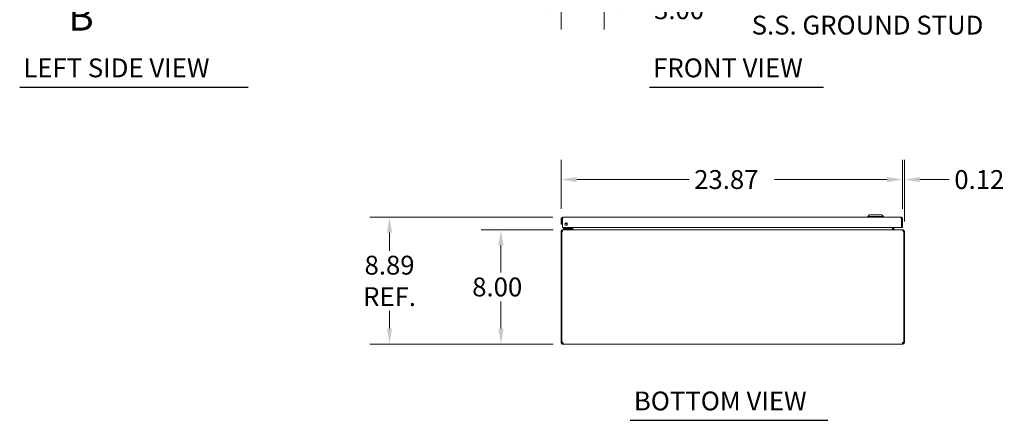
# Model space of a CAD drawing. Units: inches. Extents: x 10 to 179, y 8 to 109.
# Drawn here: x 10 to 78, y 18 to 46 of the extents above; entities that cross this region are included whole.
import ezdxf

# ---------------------------------------------------------------- set-up
doc = ezdxf.new("R2010")
doc.units = ezdxf.units.IN
doc.header["$LTSCALE"] = 11
doc.header["$MEASUREMENT"] = 0
doc.linetypes.add('DOUBLE_DASH_CHAIN', pattern=[1.2403, 0.6614, -0.0827, 0.1654, -0.0827, 0.1654, -0.0827])
for name, color, linetype, lineweight in [('Dimension (ANSI)', 7, 'Continuous', 13), ('Section Line (ANSI)', 7, 'DOUBLE_DASH_CHAIN', 13), ('Symbol (ANSI)', 7, 'Continuous', 18), ('Visible (ANSI)', 7, 'Continuous', 13)]:
    doc.layers.add(name, color=color, linetype=linetype, lineweight=lineweight)
doc.styles.add('Label Text (ANSI)', font='RomanS.shx')
doc.styles.add('Note Text (ANSI)', font='RomanS.shx')
doc.styles.add('Text Style165', font='RomanS.shx')
doc.dimstyles.new('Default (ANSI)', dxfattribs={"dimscale": 11, "dimtxt": 0.12, "dimasz": 0.098425, "dimexe": 0.125, "dimexo": 0.0625, "dimgap": 0.031496, "dimtad": 0, "dimtih": 1, "dimtoh": 1, "dimdec": 3, "dimrnd": 1e-08, "dimzin": 0, "dimdsep": 46, "dimtxsty": 'Note Text (ANSI)', "dimcen": 0.09, "dimdle": 0.393701, "dimclrd": 256, "dimclre": 256, "dimclrt": 256, "dimadec": 0, "dimazin": 1, "dimtfac": 1, "dimtofl": 0, "dimtmove": 0, "dimatfit": 3, "dimfxl": 1, "dimtolj": 1, "dimtzin": 4, "dimlwd": -1, "dimlwe": -1, "dimarcsym": 0})

# ---------------------------------------------------------------- blocks, each defined once
blk = doc.blocks.new('2dTransSection0')
at = {"layer": 'Section Line (ANSI)', "linetype": 'Continuous'}
for p, q in [((1.307, 7.433), (1.1101, 7.3936)), ((1.307, 7.3936), (1.1101, 7.3936)), ((1.1101, 7.3936), (1.307, 7.3543)), ((1.307, 7.3543), (1.307, 7.433)), ((1.5038, 7.3936), (1.307, 7.3936)), ((1.5038, 7.3936), (1.5038, 7.3162)), ((1.307, 4.4566), (1.1101, 4.4172)), ((1.307, 4.3779), (1.307, 4.4566)), ((1.5038, 4.4947), (1.5038, 4.4172)), ((1.307, 4.4172), (1.1101, 4.4172)), ((1.1101, 4.4172), (1.307, 4.3779)), ((1.5038, 4.4172), (1.307, 4.4172))]:
    blk.add_line(p, q, dxfattribs=at)
at = {"layer": 'Section Line (ANSI)', "linetype": 'DOUBLE_DASH_CHAIN', "ltscale": 0.116864}
blk.add_line((1.5038, 7.3936), (1.5038, 4.4172), dxfattribs=at)
at = {"layer": 'Section Line (ANSI)', "linetype": 'Continuous', "flags": 128}
for points in [[(1.307, 7.433), (1.1101, 7.3936), (1.307, 7.3543), (1.307, 7.433)], [(1.307, 4.4566), (1.1101, 4.4172), (1.307, 4.3779), (1.307, 4.4566)]]:
    blk.add_lwpolyline(points, dxfattribs=at)
at = {"layer": 'Section Line (ANSI)'}
for points in [[(1.307, 7.433), (1.1101, 7.3936), (1.307, 7.3543), (1.307, 7.433)], [(1.307, 4.4566), (1.1101, 4.4172), (1.307, 4.3779), (1.307, 4.4566)]]:
    blk.add_solid(points, dxfattribs=at)
at = {"layer": 'Section Line (ANSI)', "char_height": 0.18, "attachment_point": 7, "style": 'Label Text (ANSI)'}
for insert in [(1.1823, 7.5314), (1.1823, 4.0958)]:
    blk.add_mtext('B', dxfattribs=dict(at, insert=insert))
blk = doc.blocks.new('*D8')
at = {"layer": 'Defpoints', "color": 0, "transparency": 16777216}
for p in [(50.48, 52.901), (47.48, 49.986), (47.48, 47.131)]:
    blk.add_point(p, dxfattribs=at)
at = {"layer": 'Dimension (ANSI)', "transparency": 16777216}
for p, q in [((50.48, 52.214), (50.48, 45.756)), ((47.48, 49.299), (47.48, 45.756)), ((46.398, 47.131), (45.315, 47.131)), ((51.563, 47.131), (53.626, 47.131))]:
    blk.add_line(p, q, dxfattribs=at)
for points in [[(46.398, 47.311), (46.398, 46.95), (47.48, 47.131)], [(51.563, 47.311), (51.563, 46.95), (50.48, 47.131)]]:
    blk.add_solid(points, dxfattribs=at)
at = {"layer": 'Dimension (ANSI)', "transparency": 16777216, "insert": (53.973, 47.791), "char_height": 1.32, "attachment_point": 1, "style": 'Note Text (ANSI)'}
blk.add_mtext('\\A1;3.00', dxfattribs=at)
blk = doc.blocks.new('*D12')
at = {"layer": 'Defpoints', "color": 0, "transparency": 16777216}
for p in [(47.586, 32.603), (35.472, 23.717), (47.596, 23.717)]:
    blk.add_point(p, dxfattribs=at)
at = {"layer": 'Dimension (ANSI)', "transparency": 16777216}
for p, q in [((46.898, 32.603), (34.097, 32.603)), ((35.472, 31.521), (35.472, 30.251)), ((35.472, 24.8), (35.472, 26.038)), ((46.909, 23.717), (34.097, 23.717))]:
    blk.add_line(p, q, dxfattribs=at)
for points in [[(35.291, 31.521), (35.652, 31.521), (35.472, 32.603)], [(35.291, 24.8), (35.652, 24.8), (35.472, 23.717)]]:
    blk.add_solid(points, dxfattribs=at)
at = {"layer": 'Dimension (ANSI)', "transparency": 16777216, "insert": (35.472, 28.144), "char_height": 1.32, "attachment_point": 5, "style": 'Note Text (ANSI)'}
blk.add_mtext('\\A1;8.89\\PREF.', dxfattribs=at)
blk = doc.blocks.new('*D13')
at = {"layer": 'Defpoints', "color": 0, "transparency": 16777216}
for p in [(47.595, 31.717), (43.265, 23.717), (47.596, 23.717)]:
    blk.add_point(p, dxfattribs=at)
at = {"layer": 'Dimension (ANSI)', "transparency": 16777216}
for p, q in [((46.908, 31.717), (41.89, 31.717)), ((43.265, 30.634), (43.265, 28.723)), ((43.265, 24.8), (43.265, 26.711)), ((46.909, 23.717), (41.89, 23.717))]:
    blk.add_line(p, q, dxfattribs=at)
for points in [[(43.084, 30.634), (43.445, 30.634), (43.265, 31.717)], [(43.084, 24.8), (43.445, 24.8), (43.265, 23.717)]]:
    blk.add_solid(points, dxfattribs=at)
at = {"layer": 'Dimension (ANSI)', "transparency": 16777216, "insert": (41.253, 28.377), "char_height": 1.32, "attachment_point": 1, "style": 'Note Text (ANSI)'}
blk.add_mtext('\\A1;8.00', dxfattribs=at)
blk = doc.blocks.new('*D24')
at = {"layer": 'Defpoints', "color": 0, "transparency": 16777216}
for p in [(71.355, 35.241), (47.48, 32.498), (71.355, 32.498)]:
    blk.add_point(p, dxfattribs=at)
at = {"layer": 'Dimension (ANSI)', "transparency": 16777216}
for p, q in [((47.48, 33.185), (47.48, 36.616)), ((71.355, 33.185), (71.355, 36.616)), ((48.563, 35.241), (56.431, 35.241)), ((70.273, 35.241), (62.404, 35.241))]:
    blk.add_line(p, q, dxfattribs=at)
for points in [[(48.563, 35.421), (48.563, 35.06), (47.48, 35.241)], [(70.273, 35.421), (70.273, 35.06), (71.355, 35.241)]]:
    blk.add_solid(points, dxfattribs=at)
at = {"layer": 'Dimension (ANSI)', "transparency": 16777216, "insert": (56.778, 35.901), "char_height": 1.32, "attachment_point": 1, "style": 'Note Text (ANSI)'}
blk.add_mtext('\\A1;23.87', dxfattribs=at)
blk = doc.blocks.new('*D25')
at = {"layer": 'Defpoints', "color": 0, "transparency": 16777216}
for p in [(71.355, 35.241), (71.355, 32.498), (71.479, 31.612)]:
    blk.add_point(p, dxfattribs=at)
at = {"layer": 'Dimension (ANSI)', "transparency": 16777216}
for p, q in [((71.355, 33.185), (71.355, 36.616)), ((71.479, 32.299), (71.479, 36.616)), ((70.273, 35.241), (69.19, 35.241)), ((72.562, 35.241), (74.625, 35.241))]:
    blk.add_line(p, q, dxfattribs=at)
for points in [[(70.273, 35.421), (70.273, 35.06), (71.355, 35.241)], [(72.562, 35.421), (72.562, 35.06), (71.479, 35.241)]]:
    blk.add_solid(points, dxfattribs=at)
at = {"layer": 'Dimension (ANSI)', "transparency": 16777216, "insert": (74.972, 35.901), "char_height": 1.32, "attachment_point": 1, "style": 'Note Text (ANSI)'}
blk.add_mtext('\\A1;0.12', dxfattribs=at)

msp = doc.modelspace()

# ---------------------------------------------------------------- linework, layer by layer
at = {"layer": 'Symbol (ANSI)', "lineweight": 30}
for p, q in [((9.6023, 41.7035), (25.5794, 41.7035)), ((53.6596, 41.7044), (65.8169, 41.7044)), ((52.3094, 18.3783), (66.1303, 18.3783))]:
    msp.add_line(p, q, dxfattribs=at)
at = {"layer": 'Visible (ANSI)'}
for p, q in [((47.4803, 32.498), (47.4803, 32.1232)), ((47.5543, 32.498), (47.4803, 32.498)), ((47.5543, 32.498), (47.5543, 32.1232)), ((47.5653, 31.8732), (47.5653, 32.498)), ((47.5855, 32.6032), (71.25, 32.6032)), ((69.0472, 32.7607), (68.9291, 32.6426)), ((69.0472, 32.7607), (68.9291, 32.6426)), ((68.9291, 32.6426), (70.0314, 32.6426)), ((68.9291, 32.6426), (68.9291, 32.6032)), ((68.9291, 32.6426), (70.0314, 32.6426)), ((68.9291, 32.6426), (68.9291, 32.6032)), ((69.0472, 32.7607), (69.9133, 32.7607)), ((69.0472, 32.7607), (69.9133, 32.7607)), ((69.9133, 32.7607), (70.0314, 32.6426)), ((69.9133, 32.7607), (70.0314, 32.6426)), ((70.0314, 32.6426), (70.0314, 32.6032)), ((70.0314, 32.6426), (70.0314, 32.6032)), ((71.2702, 32.498), (71.2702, 31.8732)), ((71.2813, 32.498), (71.2813, 31.8732)), ((71.2813, 32.498), (71.3553, 32.498)), ((71.3553, 31.8732), (71.3553, 32.498)), ((47.4803, 32.1232), (47.5543, 32.1232)), ((71.2702, 31.8732), (47.5653, 31.8732)), ((47.5952, 31.717), (47.5842, 31.717)), ((47.5842, 31.7102), (47.5842, 31.717)), ((47.5952, 31.717), (71.3626, 31.717)), ((47.7699, 31.8068), (47.6449, 31.8068)), ((47.6449, 31.7477), (47.6449, 31.8068)), ((47.6449, 31.7477), (47.7699, 31.7477)), ((48.1219, 31.8068), (47.7699, 31.8068)), ((47.7699, 31.7477), (48.1219, 31.7477)), ((48.0435, 31.8214), (48.0953, 31.8732)), ((48.1489, 31.8732), (48.1489, 31.8337)), ((48.2079, 31.8337), (48.2079, 31.8732)), ((48.2174, 31.7482), (48.2174, 31.8732)), ((48.2914, 31.7482), (48.2914, 31.8732)), ((48.3025, 31.7482), (48.3025, 31.8732)), ((70.6554, 31.7482), (70.6554, 31.8732)), ((70.6664, 31.8732), (70.6664, 31.7482)), ((70.7404, 31.7482), (70.7404, 31.8732)), ((71.2813, 31.8732), (71.3553, 31.8732)), ((71.3737, 31.717), (71.3626, 31.717)), ((71.3737, 31.7102), (71.3737, 31.717)), ((47.5159, 31.6117), (47.4789, 31.6117)), ((47.4789, 31.6117), (47.4789, 23.8468)), ((47.564, 31.6117), (47.5159, 31.6117)), ((47.5159, 23.8445), (47.5159, 31.6117)), ((71.4419, 31.6117), (71.3939, 31.6117)), ((71.4789, 31.6117), (71.4419, 31.6117)), ((71.4419, 31.6117), (71.4419, 23.8445)), ((71.4789, 23.8468), (71.4789, 31.6117)), ((47.4789, 23.8468), (47.5159, 23.8468)), ((47.4789, 23.8222), (47.4789, 23.8468)), ((47.4789, 23.8222), (47.5293, 23.8222)), ((47.5232, 23.8468), (47.5529, 23.8468)), ((47.5293, 23.8222), (47.5529, 23.8222)), ((47.5529, 23.8481), (47.5529, 23.8468)), ((47.5529, 23.8468), (47.5529, 23.8222)), ((47.5842, 23.717), (47.5842, 23.791)), ((47.5842, 23.791), (47.5962, 23.791)), ((47.5962, 23.717), (47.5842, 23.717)), ((47.5962, 23.717), (47.5962, 23.791)), ((71.3617, 23.717), (47.5962, 23.717)), ((71.3617, 23.791), (71.3617, 23.717)), ((71.3617, 23.791), (71.3737, 23.791)), ((71.3737, 23.717), (71.3617, 23.717)), ((71.3737, 23.791), (71.3737, 23.717)), ((71.4049, 23.8468), (71.4049, 23.8481)), ((71.4049, 23.8468), (71.4347, 23.8468)), ((71.4049, 23.8222), (71.4049, 23.8468)), ((71.4049, 23.8222), (71.4286, 23.8222)), ((71.4286, 23.8222), (71.4789, 23.8222)), ((71.4419, 23.8468), (71.4789, 23.8468)), ((71.4789, 23.8468), (71.4789, 23.8222))]:
    msp.add_line(p, q, dxfattribs=at)
msp.add_circle((47.8153, 32.1232), 0.094, dxfattribs=at)
for centre, radius, start, end in [((47.7389, 32.2792), 0.1526, 263.405506, 328.76537), ((47.7389, 32.2792), 0.0935, 273.895028, 318.275849), ((48.0082, 31.8568), 0.05, 270, 315), ((48.1219, 31.8337), 0.086, 270, 0), ((48.1219, 31.8337), 0.0269, 270, 0), ((48.1862, 31.7482), 0.1052, 352.069071, 0), ((70.7717, 31.7482), 0.1052, 180, 187.930929), ((47.5842, 31.6117), 0.0312, 128.233663, 180), ((71.3737, 31.6117), 0.0312, 0, 51.766337), ((47.5411, 23.7791), 0.07, 38.047399, 111.019572), ((71.4168, 23.7791), 0.07, 68.980428, 141.952601)]:
    msp.add_arc(centre, radius, start, end, dxfattribs=at)
for points, knots in [([(47.5855, 32.6032), (47.5471, 32.6032), (47.5095, 32.5804), (47.492, 32.5462), (47.4843, 32.5314), (47.4803, 32.5147), (47.4803, 32.498)], [0, 0, 0, 0, 1.0950581, 1.0950581, 1.0950581, 1.5707963, 1.5707963, 1.5707963, 1.5707963]), ([(47.5688, 32.524), (47.5609, 32.5188), (47.5552, 32.5102), (47.5544, 32.5007), (47.5543, 32.4998), (47.5543, 32.4989), (47.5543, 32.498)], [0.57367433, 0.57367433, 0.57367433, 0.57367433, 1.48347479, 1.48347479, 1.48347479, 1.57079633, 1.57079633, 1.57079633, 1.57079633]), ([(47.5653, 32.498), (47.57, 32.5364), (47.5747, 32.574), (47.5794, 32.5916), (47.5814, 32.5992), (47.5835, 32.6032), (47.5855, 32.6032)], [0, 0, 0, 0, 1.0950581, 1.0950581, 1.0950581, 1.5707963, 1.5707963, 1.5707963, 1.5707963]), ([(71.25, 32.6032), (71.2547, 32.6032), (71.2594, 32.5804), (71.2641, 32.5462), (71.2661, 32.5314), (71.2682, 32.5147), (71.2702, 32.498)], [0, 0, 0, 0, 1.0950581, 1.0950581, 1.0950581, 1.5707963, 1.5707963, 1.5707963, 1.5707963]), ([(71.3553, 32.498), (71.3553, 32.5364), (71.3324, 32.574), (71.2982, 32.5916), (71.2834, 32.5992), (71.2667, 32.6032), (71.25, 32.6032)], [0, 0, 0, 0, 1.0950581, 1.0950581, 1.0950581, 1.5707963, 1.5707963, 1.5707963, 1.5707963]), ([(71.2668, 32.524), (71.2746, 32.5188), (71.2803, 32.5102), (71.2811, 32.5007), (71.2812, 32.4998), (71.2813, 32.4989), (71.2813, 32.498)], [0.57367433, 0.57367433, 0.57367433, 0.57367433, 1.48347479, 1.48347479, 1.48347479, 1.57079633, 1.57079633, 1.57079633, 1.57079633]), ([(47.5842, 31.717), (47.5473, 31.717), (47.5112, 31.696), (47.4929, 31.6641), (47.4838, 31.6482), (47.4789, 31.63), (47.4789, 31.6117)], [-1.5707963, -1.5707963, -1.5707963, -1.5707963, -0.5201457, -0.5201457, -0.5201457, 0, 0, 0, 0]), ([(47.564, 31.6117), (47.564, 31.6486), (47.5702, 31.6848), (47.5797, 31.7031), (47.5844, 31.7121), (47.5898, 31.717), (47.5952, 31.717)], [0, 0, 0, 0, 1.0506506, 1.0506506, 1.0506506, 1.5707963, 1.5707963, 1.5707963, 1.5707963]), ([(48.2174, 31.7482), (48.2174, 31.7365), (48.2102, 31.725), (48.1996, 31.72), (48.1954, 31.718), (48.1908, 31.717), (48.1862, 31.717)], [-3.1415927, -3.1415927, -3.1415927, -3.1415927, -2.0128023, -2.0128023, -2.0128023, -1.5707963, -1.5707963, -1.5707963, -1.5707963]), ([(48.3025, 31.7482), (48.3025, 31.7365), (48.2781, 31.725), (48.2423, 31.72), (48.2282, 31.718), (48.2128, 31.717), (48.1972, 31.717)], [-3.1415927, -3.1415927, -3.1415927, -3.1415927, -2.0128023, -2.0128023, -2.0128023, -1.5707963, -1.5707963, -1.5707963, -1.5707963]), ([(70.6554, 31.7482), (70.6554, 31.7365), (70.6798, 31.725), (70.7156, 31.72), (70.7296, 31.718), (70.7451, 31.717), (70.7606, 31.717)], [-3.1415927, -3.1415927, -3.1415927, -3.1415927, -2.0128023, -2.0128023, -2.0128023, -1.5707963, -1.5707963, -1.5707963, -1.5707963]), ([(70.7404, 31.7482), (70.7404, 31.7365), (70.7477, 31.725), (70.7583, 31.72), (70.7625, 31.718), (70.7671, 31.717), (70.7717, 31.717)], [-3.1415927, -3.1415927, -3.1415927, -3.1415927, -2.0128023, -2.0128023, -2.0128023, -1.5707963, -1.5707963, -1.5707963, -1.5707963]), ([(71.3626, 31.717), (71.3736, 31.717), (71.3843, 31.696), (71.3898, 31.6641), (71.3925, 31.6482), (71.3939, 31.63), (71.3939, 31.6117)], [-1.5707963, -1.5707963, -1.5707963, -1.5707963, -0.5201457, -0.5201457, -0.5201457, 0, 0, 0, 0]), ([(71.4789, 31.6117), (71.4789, 31.6486), (71.458, 31.6848), (71.426, 31.7031), (71.4102, 31.7121), (71.3919, 31.717), (71.3737, 31.717)], [0, 0, 0, 0, 1.0506506, 1.0506506, 1.0506506, 1.5707963, 1.5707963, 1.5707963, 1.5707963]), ([(47.5842, 23.717), (47.5622, 23.717), (47.5343, 23.7255), (47.5136, 23.7442), (47.4928, 23.763), (47.4811, 23.7906), (47.4793, 23.8138), (47.4791, 23.8167), (47.4789, 23.8195), (47.4789, 23.8222)], [0.9067439, 0.9067439, 0.9067439, 0.9067439, 1.5318833, 1.5318833, 1.5318833, 2.1573712, 2.1573712, 2.1573712, 2.2348487, 2.2348487, 2.2348487, 2.2348487]), ([(47.5529, 23.8222), (47.5529, 23.8135), (47.5581, 23.8018), (47.5673, 23.7959), (47.5728, 23.7925), (47.579, 23.791), (47.5842, 23.791)], [-2.2348487, -2.2348487, -2.2348487, -2.2348487, -1.400927, -1.400927, -1.400927, -0.9067439, -0.9067439, -0.9067439, -0.9067439]), ([(47.5962, 23.8222), (47.6052, 23.8002), (47.6104, 23.7723), (47.611, 23.7516), (47.6116, 23.7309), (47.6074, 23.7192), (47.5994, 23.7173), (47.5984, 23.7171), (47.5973, 23.717), (47.5962, 23.717)], [-0.6640524, -0.6640524, -0.6640524, -0.6640524, -0.038913, -0.038913, -0.038913, 0.5865749, 0.5865749, 0.5865749, 0.6640524, 0.6640524, 0.6640524, 0.6640524]), ([(71.3617, 23.717), (71.3527, 23.717), (71.3475, 23.7255), (71.3469, 23.7442), (71.3463, 23.763), (71.3505, 23.7906), (71.3585, 23.8138), (71.3595, 23.8167), (71.3606, 23.8195), (71.3617, 23.8222)], [2.4775403, 2.4775403, 2.4775403, 2.4775403, 3.1026797, 3.1026797, 3.1026797, 3.7281676, 3.7281676, 3.7281676, 3.805645, 3.805645, 3.805645, 3.805645]), ([(71.3737, 23.791), (71.3824, 23.791), (71.3941, 23.7962), (71.4, 23.8054), (71.4035, 23.8108), (71.4049, 23.8171), (71.4049, 23.8222)], [-2.2348487, -2.2348487, -2.2348487, -2.2348487, -1.400927, -1.400927, -1.400927, -0.9067439, -0.9067439, -0.9067439, -0.9067439]), ([(71.4789, 23.8222), (71.4789, 23.8002), (71.4705, 23.7723), (71.4517, 23.7516), (71.433, 23.7309), (71.4053, 23.7192), (71.3821, 23.7173), (71.3792, 23.7171), (71.3764, 23.717), (71.3737, 23.717)], [0.9067439, 0.9067439, 0.9067439, 0.9067439, 1.5318833, 1.5318833, 1.5318833, 2.1573712, 2.1573712, 2.1573712, 2.2348487, 2.2348487, 2.2348487, 2.2348487])]:
    msp.add_open_spline(points, degree=3, knots=knots, dxfattribs=at)
for points in [[(48.1222, 31.8085), (48.1222, 31.8085), (48.1222, 31.8085), (48.1222, 31.8085)], [(48.1472, 31.8335), (48.1472, 31.8335), (48.1472, 31.8335), (48.1472, 31.8335)], [(47.5962, 23.791), (47.6, 23.791), (47.6031, 23.7915), (47.6055, 23.7925)], [(71.3524, 23.7923), (71.3548, 23.7914), (71.3579, 23.791), (71.3617, 23.791)]]:
    msp.add_open_spline(points, degree=3, dxfattribs=at)

# ---------------------------------------------------------------- block references
at = {"layer": 'Section Line (ANSI)', "xscale": 11, "yscale": 11, "zscale": 11}
msp.add_blockref('2dTransSection0', (0, 0), dxfattribs=at)

# ---------------------------------------------------------------- texts
at = {"layer": 'Symbol (ANSI)', "insert": (60.8012, 47.0878), "char_height": 1.32, "width": 19.927572, "attachment_point": 4, "line_spacing_factor": 1.093904, "style": 'Note Text (ANSI)'}
msp.add_mtext('{1/4-20 X 1/2"\\PS.S. GROUND STUD}', dxfattribs=at)
at = {"layer": 'Symbol (ANSI)', "char_height": 1.32, "attachment_point": 7, "style": 'Text Style165'}
for s, insert in [('LEFT SIDE VIEW', (9.8547, 41.9879)), ('FRONT VIEW', (53.912, 41.9887)), ('BOTTOM VIEW', (52.5617, 18.6626))]:
    msp.add_mtext(s, dxfattribs=dict(at, insert=insert))

# ---------------------------------------------------------------- dimensions: what is measured, and where the dimension line sits
at = {"layer": 'Dimension (ANSI)'}
for base, p1, p2, picture, middle in [((47.4803, 47.1306), (50.4803, 52.9013), (47.4803, 49.9864), '*D8', (55.9843, 47.1306)), ((71.3553, 35.2407), (71.4789, 31.6117), (71.3553, 32.498), '*D25', (76.983, 35.2407))]:
    dim = msp.add_linear_dim(base=base, p1=p1, p2=p2, dimstyle='Default (ANSI)', override={"dimgap": 0.031496, "dimtih": 0, "dimtoh": 0, "dimdec": 2, "dimtol": 0, "dimlim": 0, "dimtp": 0, "dimtm": 0, "dimtdec": 2, "dimatfit": 1}, dxfattribs=at)
    dim.commit()
    dim.dimension.update_dxf_attribs({"geometry": picture, "text_midpoint": middle, "dimtype": 160})
for base, p1, p2, angle, override, picture, middle in [((71.3552650413, 35.2406663924), (47.4802650413, 32.497996013), (71.3552650413, 32.497996013), 180, {"dimgap": 0.031496, "dimtih": 0, "dimtoh": 0, "dimdec": 2, "dimtol": 0, "dimlim": 0, "dimtp": 0, "dimtm": 0, "dimtdec": 2, "dimatfit": 1}, '*D24', (59.4177650413, 35.2406663924)), ((43.2645, 23.717), (47.5952, 31.717), (47.5962, 23.717), 270, {"dimgap": 0.031496, "dimdec": 2, "dimtol": 0, "dimlim": 0, "dimtp": 0, "dimtm": 0, "dimtdec": 2, "dimatfit": 1}, '*D13', (43.2645, 27.717))]:
    dim = msp.add_linear_dim(base=base, p1=p1, p2=p2, angle=angle, dimstyle='Default (ANSI)', override=override, dxfattribs=at)
    dim.commit()
    dim.dimension.update_dxf_attribs({"geometry": picture, "text_midpoint": middle, "dimtype": 160})
dim = msp.add_linear_dim(base=(35.4715, 23.717), p1=(47.5855, 32.6032), p2=(47.5962, 23.717), angle=270, text='<>\\PREF.', dimstyle='Default (ANSI)', override={"dimgap": 0.031496, "dimdec": 2, "dimtol": 0, "dimlim": 0, "dimtp": 0, "dimtm": 0, "dimtdec": 2, "dimatfit": 1}, dxfattribs=at)
dim.commit()
dim.dimension.update_dxf_attribs({"geometry": '*D12', "text_midpoint": (35.4715, 28.1445), "dimtype": 160})

doc.saveas('drawing.dxf')
